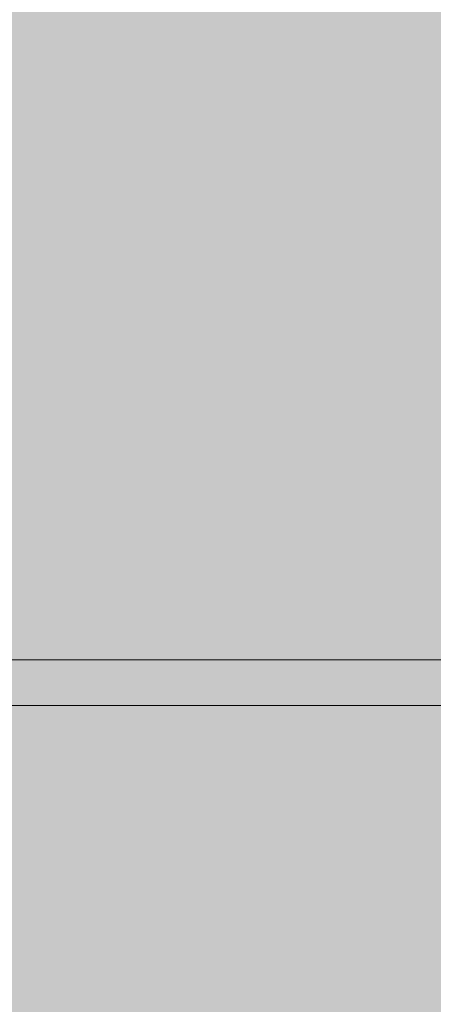
# Model space of a CAD drawing. Units: inches. Extents: x -58 to 353, y -876 to -400.
# Drawn here: x 94 to 95, y -581 to -581 of the extents above; entities that cross this region are included whole.
import ezdxf

# ---------------------------------------------------------------- set-up
doc = ezdxf.new("R2010")
doc.units = ezdxf.units.IN
doc.header["$MEASUREMENT"] = 0
doc.layers.add('_U+0421_U+043B_U+043E_U+0439 1', color=7, linetype='Continuous')

# ---------------------------------------------------------------- blocks, each defined once
blk = doc.blocks.new('block 36')
at = {"layer": '_U+0421_U+043B_U+043E_U+0439 1', "lineweight": 0}
for points in [[(94.19607, -581.05998), (94.19882, -581.05998)], [(94.19882, -581.05998), (94.20159, -581.05998)], [(94.20159, -581.05998), (94.20437, -581.05998)], [(94.20437, -581.05998), (94.20717, -581.05998)], [(94.20717, -581.05998), (94.20999, -581.05998)], [(94.20999, -581.05998), (94.21282, -581.05998)], [(94.21282, -581.05998), (94.21567, -581.05998)], [(94.21567, -581.05998), (94.21854, -581.05998)], [(94.21854, -581.05998), (94.22142, -581.05998)], [(94.22142, -581.05998), (94.22432, -581.05998)], [(94.22432, -581.05998), (94.22724, -581.05998)], [(94.22724, -581.05998), (94.23016, -581.05998)], [(94.23016, -581.05998), (94.23312, -581.05998)], [(94.23312, -581.05998), (94.23608, -581.05998)], [(94.23608, -581.05998), (94.23907, -581.05998)], [(94.23907, -581.05998), (94.24206, -581.05998)], [(94.24206, -581.05998), (94.24507, -581.05998)], [(94.24507, -581.05998), (94.24809, -581.05998)], [(94.24809, -581.05998), (94.25108, -581.05998)], [(94.25108, -581.05998), (94.25405, -581.05998)], [(94.25405, -581.05998), (94.257, -581.05998)], [(94.257, -581.05998), (94.25993, -581.05998)], [(94.25993, -581.05998), (94.26284, -581.05998)], [(94.26284, -581.05998), (94.26573, -581.05998)], [(94.26573, -581.05998), (94.2686, -581.05998)], [(94.2686, -581.05998), (94.27144, -581.05998)], [(94.27144, -581.05998), (94.27427, -581.05998)], [(94.27427, -581.05998), (94.27708, -581.05998)], [(94.27708, -581.05998), (94.27986, -581.05998)], [(94.27986, -581.05998), (94.28263, -581.05998)], [(94.28263, -581.05998), (94.28537, -581.05998)], [(94.28537, -581.05998), (94.2881, -581.05998)], [(94.2881, -581.05998), (94.2908, -581.05998)], [(94.2908, -581.05998), (94.29349, -581.05998)], [(94.29349, -581.05998), (94.29615, -581.05998)], [(94.29615, -581.05998), (94.29879, -581.05998)], [(94.29879, -581.05998), (94.30142, -581.05998)], [(94.30142, -581.05998), (94.30402, -581.05998)], [(94.30402, -581.05998), (94.3066, -581.05998)], [(94.3066, -581.05998), (94.30917, -581.05998)], [(94.30917, -581.05998), (94.31171, -581.05998)], [(94.31171, -581.05998), (94.31423, -581.05998)], [(94.31423, -581.05998), (94.31673, -581.05998)], [(94.31673, -581.05998), (94.31922, -581.05998)], [(94.31922, -581.05998), (94.32168, -581.05998)], [(94.32168, -581.05998), (94.32412, -581.05998)], [(94.32412, -581.05998), (94.32654, -581.05998)], [(94.32654, -581.05998), (94.32894, -581.05998)], [(94.32894, -581.05998), (94.33132, -581.05998)], [(94.33132, -581.05998), (94.33369, -581.05998)], [(94.33369, -581.05998), (94.33603, -581.05998)], [(94.33603, -581.05998), (94.33836, -581.05998)], [(94.33836, -581.05998), (94.34065, -581.05998)], [(94.34065, -581.05998), (94.34294, -581.05998)], [(94.34294, -581.05998), (94.3452, -581.05998)], [(94.3452, -581.05998), (94.34745, -581.05998)], [(94.34745, -581.05998), (94.34967, -581.05998)], [(94.34967, -581.05998), (94.35187, -581.05998)], [(94.35187, -581.05998), (94.35405, -581.05998)], [(94.35405, -581.05998), (94.35622, -581.05998)], [(94.35622, -581.05998), (94.35836, -581.05998)], [(94.35836, -581.05998), (94.36049, -581.05998)], [(94.36049, -581.05998), (94.36259, -581.05998)], [(94.36259, -581.05998), (94.36467, -581.05998)], [(94.36467, -581.05998), (94.36674, -581.05998)], [(94.36674, -581.05998), (94.36878, -581.05998)], [(94.36878, -581.05998), (94.37081, -581.05998)], [(94.37081, -581.05998), (94.37282, -581.05998)], [(94.37282, -581.05998), (94.37586, -581.05998)], [(94.37586, -581.05998), (94.37888, -581.05998)], [(94.37888, -581.05998), (94.38187, -581.05998)], [(94.38187, -581.05998), (94.38484, -581.05998)], [(94.38484, -581.05998), (94.38777, -581.05998)], [(94.38777, -581.05998), (94.39069, -581.05998)], [(94.39069, -581.05998), (94.39358, -581.05998)], [(94.39358, -581.05998), (94.39644, -581.05998)], [(94.39644, -581.05998), (94.39928, -581.05998)], [(94.39928, -581.05998), (94.40208, -581.05998)], [(94.40208, -581.05998), (94.40487, -581.05998)], [(94.40487, -581.05998), (94.40763, -581.05998)], [(94.40763, -581.05998), (94.41037, -581.05998)], [(94.40918, -581.05998), (94.40927, -581.05998)], [(94.40927, -581.05998), (94.40941, -581.05998)], [(94.40941, -581.05998), (94.40962, -581.05998)], [(94.40962, -581.05998), (94.40988, -581.05998)], [(94.40988, -581.05998), (94.4102, -581.05998)], [(94.4102, -581.05998), (94.41058, -581.05998)], [(94.41037, -581.05998), (94.41307, -581.05998)], [(94.41058, -581.05998), (94.41102, -581.05998)], [(94.41102, -581.05998), (94.41152, -581.05998)], [(94.41152, -581.05998), (94.41209, -581.05998)], [(94.41209, -581.05998), (94.41271, -581.05998)], [(94.41271, -581.05998), (94.41339, -581.05998)], [(94.41307, -581.05998), (94.41575, -581.05998)], [(94.41339, -581.05998), (94.41412, -581.05998)], [(94.41412, -581.05998), (94.41492, -581.05998)], [(94.41492, -581.05998), (94.41679, -581.05998)], [(94.41575, -581.05998), (94.41841, -581.05998)], [(94.41679, -581.05998), (94.41877, -581.05998)], [(94.41841, -581.05998), (94.42104, -581.05998)], [(94.41877, -581.05998), (94.42087, -581.05998)], [(94.42087, -581.05998), (94.42309, -581.05998)], [(94.42104, -581.05998), (94.42365, -581.05998)], [(94.42309, -581.05998), (94.42543, -581.05998)], [(94.42365, -581.05998), (94.42623, -581.05998)], [(94.42543, -581.05998), (94.42788, -581.05998)], [(94.42623, -581.05998), (94.42878, -581.05998)], [(94.42788, -581.05998), (94.43045, -581.05998)], [(94.42878, -581.05998), (94.43131, -581.05998)], [(94.43045, -581.05998), (94.43314, -581.05998)], [(94.43131, -581.05998), (94.43382, -581.05998)], [(94.43314, -581.05998), (94.43594, -581.05998)], [(94.43382, -581.05998), (94.43629, -581.05998)], [(94.43594, -581.05998), (94.43886, -581.05998)], [(94.43629, -581.05998), (94.43875, -581.05998)], [(94.43875, -581.05998), (94.44118, -581.05998)], [(94.43886, -581.05998), (94.4419, -581.05998)], [(94.44118, -581.05998), (94.44358, -581.05998)], [(94.4419, -581.05998), (94.44506, -581.05998)], [(94.44358, -581.05998), (94.44595, -581.05998)], [(94.44506, -581.05998), (94.44834, -581.05998)], [(94.44595, -581.05998), (94.4483, -581.05998)], [(94.4483, -581.05998), (94.45063, -581.05998)], [(94.44834, -581.05998), (94.45173, -581.05998)], [(94.45063, -581.05998), (94.45292, -581.05998)], [(94.45173, -581.05998), (94.45524, -581.05998)], [(94.45292, -581.05998), (94.4552, -581.05998)], [(94.4552, -581.05998), (94.45744, -581.05998)], [(94.45524, -581.05998), (94.45887, -581.05998)], [(94.45744, -581.05998), (94.45967, -581.05998)], [(94.45887, -581.05998), (94.46262, -581.05998)], [(94.45967, -581.05998), (94.46186, -581.05998)], [(94.46186, -581.05998), (94.46404, -581.05998)], [(94.46262, -581.05998), (94.46648, -581.05998)], [(94.46404, -581.05998), (94.46618, -581.05998)], [(94.46618, -581.05998), (94.4683, -581.05998)], [(94.46648, -581.05998), (94.47047, -581.05998)], [(94.4683, -581.05998), (94.4704, -581.05998)], [(94.4704, -581.05998), (94.47246, -581.05998)], [(94.47047, -581.05998), (94.47457, -581.05998)], [(94.47246, -581.05998), (94.47451, -581.05998)], [(94.47451, -581.05998), (94.47652, -581.05998)], [(94.47457, -581.05998), (94.47878, -581.05998)], [(94.47652, -581.05998), (94.47852, -581.05998)], [(94.47852, -581.05998), (94.48048, -581.05998)], [(94.47878, -581.05998), (94.48312, -581.05998)], [(94.48048, -581.05998), (94.48242, -581.05998)], [(94.48242, -581.05998), (94.48433, -581.05998)], [(94.48312, -581.05998), (94.48757, -581.05998)], [(94.48433, -581.05998), (94.48623, -581.05998)], [(94.48623, -581.05998), (94.48809, -581.05998)], [(94.48757, -581.05998), (94.49214, -581.05998)], [(94.48809, -581.05998), (94.48992, -581.05998)], [(94.48992, -581.05998), (94.49174, -581.05998)], [(94.49174, -581.05998), (94.49352, -581.05998)], [(94.49214, -581.05998), (94.49683, -581.05998)], [(94.49352, -581.05998), (94.49529, -581.05998)], [(94.49529, -581.05998), (94.49738, -581.05998)], [(94.49683, -581.05998), (94.50164, -581.05998)], [(94.49738, -581.05998), (94.49941, -581.05998)], [(94.49941, -581.05998), (94.50139, -581.05998)], [(94.50139, -581.05998), (94.50331, -581.05998)], [(94.50164, -581.05998), (94.50657, -581.05998)], [(94.50331, -581.05998), (94.50517, -581.05998)], [(94.50517, -581.05998), (94.50697, -581.05998)], [(94.50657, -581.05998), (94.51161, -581.05998)], [(94.50697, -581.05998), (94.50872, -581.05998)], [(94.50872, -581.05998), (94.51041, -581.05998)], [(94.51041, -581.05998), (94.51204, -581.05998)], [(94.51161, -581.05998), (94.51677, -581.05998)], [(94.51204, -581.05998), (94.5136, -581.05998)], [(94.5136, -581.05998), (94.51512, -581.05998)], [(94.51512, -581.05998), (94.51657, -581.05998)], [(94.51657, -581.05998), (94.51797, -581.05998)], [(94.51677, -581.05998), (94.52205, -581.05998)], [(94.51797, -581.05998), (94.5193, -581.05998)], [(94.5193, -581.05998), (94.52059, -581.05998)], [(94.52059, -581.05998), (94.5218, -581.05998)], [(94.5218, -581.05998), (94.52297, -581.05998)], [(94.52205, -581.05998), (94.52745, -581.05998)], [(94.52297, -581.05998), (94.52407, -581.05998)], [(94.52407, -581.05998), (94.52512, -581.05998)], [(94.52512, -581.05998), (94.52611, -581.05998)], [(94.52611, -581.05998), (94.52704, -581.05998)], [(94.52704, -581.05998), (94.52791, -581.05998)], [(94.52745, -581.05998), (94.53296, -581.05998)], [(94.52791, -581.05998), (94.52872, -581.05998)], [(94.52872, -581.05998), (94.52948, -581.05998)], [(94.52948, -581.05998), (94.53017, -581.05998)], [(94.53017, -581.05998), (94.53081, -581.05998)], [(94.53081, -581.05998), (94.53139, -581.05998)], [(94.53139, -581.05998), (94.53191, -581.05998)], [(94.53191, -581.05998), (94.53238, -581.05998)], [(94.53238, -581.05998), (94.53278, -581.05998)], [(94.53278, -581.05998), (94.53313, -581.05998)], [(94.53296, -581.05998), (94.5386, -581.05998)], [(94.53313, -581.05998), (94.53341, -581.05998)], [(94.53341, -581.05998), (94.53364, -581.05998)], [(94.53364, -581.05998), (94.53381, -581.05998)], [(94.53381, -581.05998), (94.53393, -581.05998)], [(94.53393, -581.05998), (94.53398, -581.05998)], [(94.5386, -581.05998), (94.54435, -581.05998)], [(94.54435, -581.05998), (94.55022, -581.05998)], [(94.55022, -581.05998), (94.5562, -581.05998)], [(94.5562, -581.05998), (94.56231, -581.05998)], [(94.19607, -581.09998), (94.19882, -581.09998)], [(94.19882, -581.09998), (94.20159, -581.09998)], [(94.20159, -581.09998), (94.20437, -581.09998)], [(94.20437, -581.09998), (94.20717, -581.09998)], [(94.20717, -581.09998), (94.20999, -581.09998)], [(94.20999, -581.09998), (94.21282, -581.09998)], [(94.21282, -581.09998), (94.21567, -581.09998)], [(94.21567, -581.09998), (94.21854, -581.09998)], [(94.21854, -581.09998), (94.22142, -581.09998)], [(94.22142, -581.09998), (94.22432, -581.09998)], [(94.22432, -581.09998), (94.22724, -581.09998)], [(94.22724, -581.09998), (94.23016, -581.09998)], [(94.23016, -581.09998), (94.23312, -581.09998)], [(94.23312, -581.09998), (94.23608, -581.09998)], [(94.23608, -581.09998), (94.23907, -581.09998)], [(94.23907, -581.09998), (94.24206, -581.09998)], [(94.24206, -581.09998), (94.24507, -581.09998)], [(94.24507, -581.09998), (94.24809, -581.09998)], [(94.24809, -581.09998), (94.25108, -581.09998)], [(94.25108, -581.09998), (94.25405, -581.09998)], [(94.25405, -581.09998), (94.257, -581.09998)], [(94.257, -581.09998), (94.25993, -581.09998)], [(94.25993, -581.09998), (94.26284, -581.09998)], [(94.26284, -581.09998), (94.26573, -581.09998)], [(94.26573, -581.09998), (94.2686, -581.09998)], [(94.2686, -581.09998), (94.27144, -581.09998)], [(94.27144, -581.09998), (94.27427, -581.09998)], [(94.27427, -581.09998), (94.27708, -581.09998)], [(94.27708, -581.09998), (94.27986, -581.09998)], [(94.27986, -581.09998), (94.28263, -581.09998)], [(94.28263, -581.09998), (94.28537, -581.09998)], [(94.28537, -581.09998), (94.2881, -581.09998)], [(94.2881, -581.09998), (94.2908, -581.09998)], [(94.2908, -581.09998), (94.29349, -581.09998)], [(94.29349, -581.09998), (94.29615, -581.09998)], [(94.29615, -581.09998), (94.29879, -581.09998)], [(94.29879, -581.09998), (94.30142, -581.09998)], [(94.30142, -581.09998), (94.30402, -581.09998)], [(94.30402, -581.09998), (94.3066, -581.09998)], [(94.3066, -581.09998), (94.30917, -581.09998)], [(94.30917, -581.09998), (94.31171, -581.09998)], [(94.31171, -581.09998), (94.31423, -581.09998)], [(94.31423, -581.09998), (94.31673, -581.09998)], [(94.31673, -581.09998), (94.31922, -581.09998)], [(94.31922, -581.09998), (94.32168, -581.09998)], [(94.32168, -581.09998), (94.32412, -581.09998)], [(94.32412, -581.09998), (94.32654, -581.09998)], [(94.32654, -581.09998), (94.32894, -581.09998)], [(94.32894, -581.09998), (94.33132, -581.09998)], [(94.33132, -581.09998), (94.33369, -581.09998)], [(94.33369, -581.09998), (94.33603, -581.09998)], [(94.33603, -581.09998), (94.33836, -581.09998)], [(94.33836, -581.09998), (94.34065, -581.09998)], [(94.34065, -581.09998), (94.34294, -581.09998)], [(94.34294, -581.09998), (94.3452, -581.09998)], [(94.3452, -581.09998), (94.34745, -581.09998)], [(94.34745, -581.09998), (94.34967, -581.09998)], [(94.34967, -581.09998), (94.35187, -581.09998)], [(94.35187, -581.09998), (94.35405, -581.09998)], [(94.35405, -581.09998), (94.35622, -581.09998)], [(94.35622, -581.09998), (94.35836, -581.09998)], [(94.35836, -581.09998), (94.36049, -581.09998)], [(94.36049, -581.09998), (94.36259, -581.09998)], [(94.36259, -581.09998), (94.36467, -581.09998)], [(94.36467, -581.09998), (94.36674, -581.09998)], [(94.36674, -581.09998), (94.36878, -581.09998)], [(94.36878, -581.09998), (94.37081, -581.09998)], [(94.37081, -581.09998), (94.37282, -581.09998)], [(94.37282, -581.09998), (94.37586, -581.09998)], [(94.37586, -581.09998), (94.37888, -581.09998)], [(94.37888, -581.09998), (94.38187, -581.09998)], [(94.38187, -581.09998), (94.38484, -581.09998)], [(94.38484, -581.09998), (94.38777, -581.09998)], [(94.38777, -581.09998), (94.39069, -581.09998)], [(94.39069, -581.09998), (94.39358, -581.09998)], [(94.39358, -581.09998), (94.39644, -581.09998)], [(94.39644, -581.09998), (94.39928, -581.09998)], [(94.39928, -581.09998), (94.40208, -581.09998)], [(94.40208, -581.09998), (94.40487, -581.09998)], [(94.40487, -581.09998), (94.40763, -581.09998)], [(94.40763, -581.09998), (94.41037, -581.09998)], [(94.40918, -581.09998), (94.40927, -581.09998)], [(94.40927, -581.09998), (94.40941, -581.09998)], [(94.40941, -581.09998), (94.40962, -581.09998)], [(94.40962, -581.09998), (94.40988, -581.09998)], [(94.40988, -581.09998), (94.4102, -581.09998)], [(94.4102, -581.09998), (94.41058, -581.09998)], [(94.41037, -581.09998), (94.41307, -581.09998)], [(94.41058, -581.09998), (94.41102, -581.09998)], [(94.41102, -581.09998), (94.41152, -581.09998)], [(94.41152, -581.09998), (94.41209, -581.09998)], [(94.41209, -581.09998), (94.41271, -581.09998)], [(94.41271, -581.09998), (94.41339, -581.09998)], [(94.41307, -581.09998), (94.41575, -581.09998)], [(94.41339, -581.09998), (94.41412, -581.09998)], [(94.41412, -581.09998), (94.41492, -581.09998)], [(94.41492, -581.09998), (94.41679, -581.09998)], [(94.41575, -581.09998), (94.41841, -581.09998)], [(94.41679, -581.09998), (94.41877, -581.09998)], [(94.41841, -581.09998), (94.42104, -581.09998)], [(94.41877, -581.09998), (94.42087, -581.09998)], [(94.42087, -581.09998), (94.42309, -581.09998)], [(94.42104, -581.09998), (94.42365, -581.09998)], [(94.42309, -581.09998), (94.42543, -581.09998)], [(94.42365, -581.09998), (94.42623, -581.09998)], [(94.42543, -581.09998), (94.42788, -581.09998)], [(94.42623, -581.09998), (94.42878, -581.09998)], [(94.42788, -581.09998), (94.43045, -581.09998)], [(94.42878, -581.09998), (94.43131, -581.09998)], [(94.43045, -581.09998), (94.43314, -581.09998)], [(94.43131, -581.09998), (94.43382, -581.09998)], [(94.43314, -581.09998), (94.43594, -581.09998)], [(94.43382, -581.09998), (94.43629, -581.09998)], [(94.43594, -581.09998), (94.43886, -581.09998)], [(94.43629, -581.09998), (94.43875, -581.09998)], [(94.43875, -581.09998), (94.44118, -581.09998)], [(94.43886, -581.09998), (94.4419, -581.09998)], [(94.44118, -581.09998), (94.44358, -581.09998)], [(94.4419, -581.09998), (94.44506, -581.09998)], [(94.44358, -581.09998), (94.44595, -581.09998)], [(94.44506, -581.09998), (94.44834, -581.09998)], [(94.44595, -581.09998), (94.4483, -581.09998)], [(94.4483, -581.09998), (94.45063, -581.09998)], [(94.44834, -581.09998), (94.45173, -581.09998)], [(94.45063, -581.09998), (94.45292, -581.09998)], [(94.45173, -581.09998), (94.45524, -581.09998)], [(94.45292, -581.09998), (94.4552, -581.09998)], [(94.4552, -581.09998), (94.45744, -581.09998)], [(94.45524, -581.09998), (94.45887, -581.09998)], [(94.45744, -581.09998), (94.45967, -581.09998)], [(94.45887, -581.09998), (94.46262, -581.09998)], [(94.45967, -581.09998), (94.46186, -581.09998)], [(94.46186, -581.09998), (94.46404, -581.09998)], [(94.46262, -581.09998), (94.46648, -581.09998)], [(94.46404, -581.09998), (94.46618, -581.09998)], [(94.46618, -581.09998), (94.4683, -581.09998)], [(94.46648, -581.09998), (94.47047, -581.09998)], [(94.4683, -581.09998), (94.4704, -581.09998)], [(94.4704, -581.09998), (94.47246, -581.09998)], [(94.47047, -581.09998), (94.47457, -581.09998)], [(94.47246, -581.09998), (94.47451, -581.09998)], [(94.47451, -581.09998), (94.47652, -581.09998)], [(94.47457, -581.09998), (94.47878, -581.09998)], [(94.47652, -581.09998), (94.47852, -581.09998)], [(94.47852, -581.09998), (94.48048, -581.09998)], [(94.47878, -581.09998), (94.48312, -581.09998)], [(94.48048, -581.09998), (94.48242, -581.09998)], [(94.48242, -581.09998), (94.48433, -581.09998)], [(94.48312, -581.09998), (94.48757, -581.09998)], [(94.48433, -581.09998), (94.48623, -581.09998)], [(94.48623, -581.09998), (94.48809, -581.09998)], [(94.48757, -581.09998), (94.49214, -581.09998)], [(94.48809, -581.09998), (94.48992, -581.09998)], [(94.48992, -581.09998), (94.49174, -581.09998)], [(94.49174, -581.09998), (94.49352, -581.09998)], [(94.49214, -581.09998), (94.49683, -581.09998)], [(94.49352, -581.09998), (94.49529, -581.09998)], [(94.49529, -581.09998), (94.49738, -581.09998)], [(94.49683, -581.09998), (94.50164, -581.09998)], [(94.49738, -581.09998), (94.49941, -581.09998)], [(94.49941, -581.09998), (94.50139, -581.09998)], [(94.50139, -581.09998), (94.50331, -581.09998)], [(94.50164, -581.09998), (94.50657, -581.09998)], [(94.50331, -581.09998), (94.50517, -581.09998)], [(94.50517, -581.09998), (94.50697, -581.09998)], [(94.50657, -581.09998), (94.51161, -581.09998)], [(94.50697, -581.09998), (94.50872, -581.09998)], [(94.50872, -581.09998), (94.51041, -581.09998)], [(94.51041, -581.09998), (94.51204, -581.09998)], [(94.51161, -581.09998), (94.51677, -581.09998)], [(94.51204, -581.09998), (94.5136, -581.09998)], [(94.5136, -581.09998), (94.51512, -581.09998)], [(94.51512, -581.09998), (94.51657, -581.09998)], [(94.51657, -581.09998), (94.51797, -581.09998)], [(94.51677, -581.09998), (94.52205, -581.09998)], [(94.51797, -581.09998), (94.5193, -581.09998)], [(94.5193, -581.09998), (94.52059, -581.09998)], [(94.52059, -581.09998), (94.5218, -581.09998)], [(94.5218, -581.09998), (94.52297, -581.09998)], [(94.52205, -581.09998), (94.52745, -581.09998)], [(94.52297, -581.09998), (94.52407, -581.09998)], [(94.52407, -581.09998), (94.52512, -581.09998)], [(94.52512, -581.09998), (94.52611, -581.09998)], [(94.52611, -581.09998), (94.52704, -581.09998)], [(94.52704, -581.09998), (94.52791, -581.09998)], [(94.52745, -581.09998), (94.53296, -581.09998)], [(94.52791, -581.09998), (94.52872, -581.09998)], [(94.52872, -581.09998), (94.52948, -581.09998)], [(94.52948, -581.09998), (94.53017, -581.09998)], [(94.53017, -581.09998), (94.53081, -581.09998)], [(94.53081, -581.09998), (94.53139, -581.09998)], [(94.53139, -581.09998), (94.53191, -581.09998)], [(94.53191, -581.09998), (94.53238, -581.09998)], [(94.53238, -581.09998), (94.53278, -581.09998)], [(94.53278, -581.09998), (94.53313, -581.09998)], [(94.53296, -581.09998), (94.5386, -581.09998)], [(94.53313, -581.09998), (94.53341, -581.09998)], [(94.53341, -581.09998), (94.53364, -581.09998)], [(94.53364, -581.09998), (94.53381, -581.09998)], [(94.53381, -581.09998), (94.53393, -581.09998)], [(94.53393, -581.09998), (94.53398, -581.09998)], [(94.5386, -581.09998), (94.54435, -581.09998)], [(94.54435, -581.09998), (94.55022, -581.09998)], [(94.55022, -581.09998), (94.5562, -581.09998)], [(94.5562, -581.09998), (94.56231, -581.09998)]]:
    blk.add_lwpolyline(points, dxfattribs=at)
blk = doc.blocks.new('block 41')
at = {"layer": '_U+0421_U+043B_U+043E_U+0439 1', "lineweight": 0}
for points in [[(94.45372, -581.05998), (93.88381, -581.05998)], [(94.02333, -581.05998), (94.55497, -581.05998)], [(95.01911, -581.05998), (94.45372, -581.05998)], [(94.61789, -581.05998), (94.55497, -581.05998)], [(94.45372, -581.09998), (93.88381, -581.09998)], [(94.0241, -581.09998), (94.55497, -581.09998)], [(95.01911, -581.09998), (94.45372, -581.09998)], [(94.55497, -581.09998), (94.61789, -581.09998)]]:
    blk.add_lwpolyline(points, dxfattribs=at)
blk = doc.blocks.new('block 42')
at = {"layer": '_U+0421_U+043B_U+043E_U+0439 1', "lineweight": 0}
for points in [[(94.45372, -581.09998), (93.88381, -581.09998)], [(95.01911, -581.09998), (94.45372, -581.09998)]]:
    blk.add_lwpolyline(points, dxfattribs=at)
blk = doc.blocks.new('block 2')
at = {"layer": '_U+0421_U+043B_U+043E_U+0439 1'}
for name in ['block 41', 'block 36', 'block 42']:
    blk.add_blockref(name, (0, 0), dxfattribs=at)

msp = doc.modelspace()

# ---------------------------------------------------------------- hatches: boundary and pattern name
at = {"layer": '_U+0421_U+043B_U+043E_U+0439 1', "true_color": 0xfce0b3}
h = msp.add_hatch(color=41, dxfattribs=at)
h.dxf.hatch_style = 2
edge = h.paths.add_edge_path()
edge.add_spline(control_points=[(174.67943, -688.92913), (174.67943, -688.92913), (-13.01277, -688.92913), (-13.01277, -688.92913), (-28.04397, -688.92913), (-40.22917, -676.74394), (-40.22917, -661.71274), (-40.22917, -661.71274), (-40.22917, -519.28726), (-40.22917, -519.28726), (-40.22917, -504.25606), (-28.04397, -492.07087), (-13.01277, -492.07087), (-13.01277, -492.07087), (174.67943, -492.07087), (174.67943, -492.07087), (189.71064, -492.07087), (201.89583, -504.25606), (201.89583, -519.28726), (201.89583, -519.28726), (201.89583, -661.71274), (201.89583, -661.71274), (201.89583, -676.74394), (189.71064, -688.92913), (174.67943, -688.92913)], knot_values=[0, 0, 0, 0, 1, 1, 1, 2, 2, 2, 3, 3, 3, 4, 4, 4, 5, 5, 5, 6, 6, 6, 7, 7, 7, 8, 8, 8, 8], degree=3, periodic=1)

# ---------------------------------------------------------------- linework, layer by layer
at = {"layer": '_U+0421_U+043B_U+043E_U+0439 1', "color": 250, "lineweight": 18, "true_color": 0x1c1c1b}
msp.add_open_spline([(174.67943, -688.92913), (174.67943, -688.92913), (-13.01277, -688.92913), (-13.01277, -688.92913), (-28.04397, -688.92913), (-40.22917, -676.74394), (-40.22917, -661.71274), (-40.22917, -661.71274), (-40.22917, -519.28726), (-40.22917, -519.28726), (-40.22917, -504.25606), (-28.04397, -492.07087), (-13.01277, -492.07087), (-13.01277, -492.07087), (174.67943, -492.07087), (174.67943, -492.07087), (189.71064, -492.07087), (201.89583, -504.25606), (201.89583, -519.28726), (201.89583, -519.28726), (201.89583, -661.71274), (201.89583, -661.71274), (201.89583, -676.74394), (189.71064, -688.92913), (174.67943, -688.92913)], degree=3, knots=[0, 0, 0, 0, 1, 1, 1, 2, 2, 2, 3, 3, 3, 4, 4, 4, 5, 5, 5, 6, 6, 6, 7, 7, 7, 8, 8, 8, 8], dxfattribs=at)

# ---------------------------------------------------------------- block references
at = {"layer": '_U+0421_U+043B_U+043E_U+0439 1'}
msp.add_blockref('block 2', (0, 0), dxfattribs=at)

doc.saveas('drawing.dxf')
